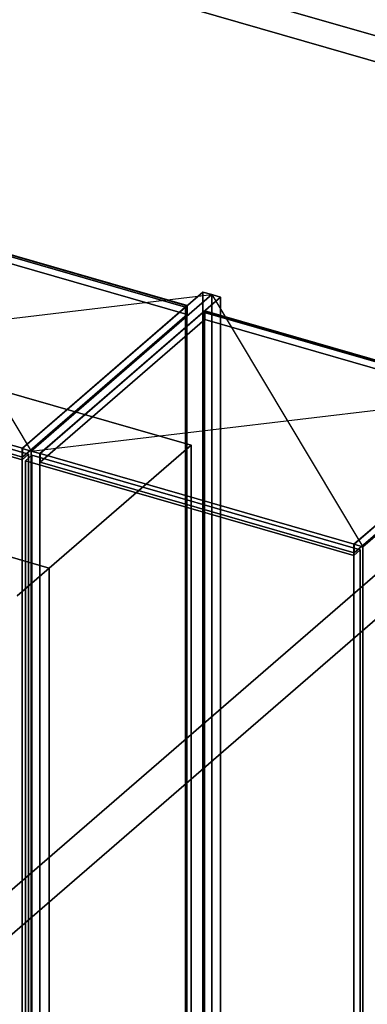
# Model space of a CAD drawing. Extents: x -2346 to 3560, y -2996 to 2343.
# Drawn here: x 2211 to 2755, y 19 to 1562 of the extents above; entities that cross this region are included whole.
import ezdxf

# ---------------------------------------------------------------- set-up
doc = ezdxf.new("R2010")
doc.units = 0
doc.layers.add('layer0', color=7, linetype='CONTINUOUS')

# ---------------------------------------------------------------- blocks, each defined once
blk = doc.blocks.new('PF_OBJECT0')
at = {"layer": 'layer0'}
for p, q in [((-25.6, 2342.8), (3559.7, 1307.8)), ((3559.7, 1307.8), (-25.6, 2342.8)), ((0, 2295), (3464.1, 1295)), ((3464.1, 1295), (0, 2295))]:
    blk.add_line(p, q, dxfattribs=at)
blk = doc.blocks.new('PF_OBJECT2')
at = {"layer": 'layer0'}
for p, q in [((3559.7, 1307.8), (1239.7, -701.4)), ((1239.7, -701.4), (3559.7, 1307.8)), ((3464.1, 1295), (1214.1, -653.6)), ((1214.1, -653.6), (3464.1, 1295))]:
    blk.add_line(p, q, dxfattribs=at)
blk = doc.blocks.new('PF_OBJECT167')
at = {"layer": 'layer0'}
for p, q in [((2470.6, 1111.5), (1978.7, 1253.5)), ((1978.7, 1253.5), (2470.6, 1111.5)), ((1980.7, 1255.2), (2472.6, 1113.2)), ((2472.6, 1113.2), (1980.7, 1255.2)), ((2472.6, 1113.2), (2470.6, 1111.5)), ((2470.6, 1111.5), (2472.6, 1113.2)), ((2470.6, -614.5), (2470.6, 1111.5)), ((2470.6, 1111.5), (2470.6, -614.5)), ((2472.6, 1113.2), (2472.6, -612.7)), ((2472.6, -612.7), (2472.6, 1113.2))]:
    blk.add_line(p, q, dxfattribs=at)
blk = doc.blocks.new('PF_OBJECT168')
at = {"layer": 'layer0'}
for p, q in [((2473.1, 1113.7), (1981.2, 1255.7)), ((1981.2, 1255.7), (2473.1, 1113.7)), ((1981.2, 1241.8), (2473.1, 1099.8)), ((2473.1, 1099.8), (1981.2, 1241.8)), ((2497.6, 1134.9), (2214.6, 889.8)), ((2214.6, 889.8), (2497.6, 1134.9)), ((2228.5, 885.8), (2511.5, 1130.9)), ((2511.5, 1130.9), (2228.5, 885.8)), ((2511.5, 1130.9), (2497.6, 1134.9)), ((2497.6, 1134.9), (2497.6, -591.1)), ((2497.6, -591.1), (2497.6, 1134.9)), ((2497.6, 1134.9), (2511.5, 1130.9)), ((2511.5, -595.1), (2511.5, 1130.9)), ((2511.5, 1130.9), (2511.5, -595.1)), ((2215.1, 890.2), (2473.1, 1113.7)), ((2473.1, 1113.7), (2215.1, 890.2)), ((2473.1, 1099.8), (2473.1, 1113.7)), ((2473.1, 1113.7), (2473.1, 1099.8)), ((2473.1, 1099.8), (2215.1, 876.4)), ((2215.1, 876.4), (2473.1, 1099.8)), ((1723.2, 1032.2), (2215.1, 890.2)), ((2215.1, 890.2), (1723.2, 1032.2)), ((2215.1, 876.4), (1723.2, 1018.4)), ((1723.2, 1018.4), (2215.1, 876.4)), ((2214.6, 889.8), (2228.5, 885.8)), ((2214.6, -836.2), (2214.6, 889.8)), ((2228.5, 885.8), (2214.6, 889.8)), ((2214.6, 889.8), (2214.6, -836.2)), ((2215.1, 890.2), (2215.1, 876.4)), ((2215.1, 876.4), (2215.1, 890.2)), ((2228.5, 885.8), (2228.5, -840.2)), ((2228.5, -840.2), (2228.5, 885.8))]:
    blk.add_line(p, q, dxfattribs=at)
blk = doc.blocks.new('PF_SKETCH169')
at = {"layer": 'layer0'}
blk.add_line((1991.9, 1280.9), (2228.5, 885.8), dxfattribs=at)
blk = doc.blocks.new('PF_SKETCH170')
at = {"layer": 'layer0'}
blk.add_line((1708.9, 1035.8), (2511.5, 1130.9), dxfattribs=at)
blk = doc.blocks.new('PF_OBJECT180')
at = {"layer": 'layer0'}
for p, q in [((1700, 1020.8), (1710, 1029.4)), ((1710, 1029.4), (1700, 1020.8)), ((2214.4, 872.3), (1700, 1020.8)), ((1700, 1020.8), (1700, -80.8)), ((1700, -80.8), (1700, 1020.8)), ((1700, 1020.8), (2214.4, 872.3)), ((1710, -72.2), (1710, 1029.4)), ((1710, 1029.4), (2224.4, 880.9)), ((1710, 1029.4), (1710, -72.2)), ((2224.4, 880.9), (1710, 1029.4)), ((2224.4, 880.9), (2214.4, 872.3)), ((2214.4, 872.3), (2224.4, 880.9)), ((2224.4, 880.9), (2224.4, -220.7)), ((2224.4, -220.7), (2224.4, 880.9)), ((2214.4, -229.3), (2214.4, 872.3)), ((2214.4, 872.3), (2214.4, -229.3)), ((1710, -72.2), (1700, -80.8)), ((1700, -80.8), (1710, -72.2)), ((2224.4, -220.7), (1710, -72.2)), ((1710, -72.2), (2224.4, -220.7)), ((1700, -80.8), (2214.4, -229.3)), ((2214.4, -229.3), (1700, -80.8)), ((2214.4, -229.3), (2224.4, -220.7)), ((2224.4, -220.7), (2214.4, -229.3))]:
    blk.add_line(p, q, dxfattribs=at)
blk = doc.blocks.new('PF_OBJECT282')
at = {"layer": 'layer0'}
for p, q in [((2498.3, 1103.5), (2500.3, 1105.2)), ((2500.3, 1105.2), (2498.3, 1103.5)), ((2990.2, 961.5), (2498.3, 1103.5)), ((2498.3, 1103.5), (2498.3, -622.5)), ((2498.3, -622.5), (2498.3, 1103.5)), ((2498.3, 1103.5), (2990.2, 961.5)), ((2500.3, -620.7), (2500.3, 1105.2)), ((2500.3, 1105.2), (2992.2, 963.2)), ((2500.3, 1105.2), (2500.3, -620.7)), ((2992.2, 963.2), (2500.3, 1105.2))]:
    blk.add_line(p, q, dxfattribs=at)
blk = doc.blocks.new('PF_OBJECT283')
at = {"layer": 'layer0'}
for p, q in [((2511.5, 1130.9), (2228.5, 885.8)), ((2228.5, 885.8), (2511.5, 1130.9)), ((2242.3, 881.8), (2525.3, 1126.9)), ((2525.3, 1126.9), (2242.3, 881.8)), ((2525.3, 1126.9), (2511.5, 1130.9)), ((2511.5, 1130.9), (2511.5, -595.1)), ((2511.5, -595.1), (2511.5, 1130.9)), ((2511.5, 1130.9), (2525.3, 1126.9)), ((2525.3, -599.1), (2525.3, 1126.9)), ((2525.3, 1126.9), (2525.3, -599.1)), ((2500.8, 1105.7), (2242.8, 882.2)), ((2242.8, 882.2), (2500.8, 1105.7)), ((2992.7, 963.7), (2500.8, 1105.7)), ((2500.8, 1105.7), (2500.8, 1091.8)), ((2500.8, 1091.8), (2500.8, 1105.7)), ((2500.8, 1105.7), (2992.7, 963.7)), ((2242.8, 868.4), (2500.8, 1091.8)), ((2500.8, 1091.8), (2242.8, 868.4)), ((2500.8, 1091.8), (2992.7, 949.8)), ((2992.7, 949.8), (2500.8, 1091.8)), ((3017.2, 984.9), (2734.2, 739.8)), ((2734.2, 739.8), (3017.2, 984.9)), ((2748.1, 735.8), (3031.1, 980.9)), ((3031.1, 980.9), (2748.1, 735.8)), ((2734.7, 740.2), (2992.7, 963.7)), ((2992.7, 963.7), (2734.7, 740.2)), ((2992.7, 949.8), (2734.7, 726.4)), ((2734.7, 726.4), (2992.7, 949.8)), ((2228.5, 885.8), (2242.3, 881.8)), ((2228.5, -840.2), (2228.5, 885.8)), ((2242.3, 881.8), (2228.5, 885.8)), ((2228.5, 885.8), (2228.5, -840.2)), ((2242.3, 881.8), (2242.3, -844.2)), ((2242.3, -844.2), (2242.3, 881.8)), ((2242.8, 882.2), (2734.7, 740.2)), ((2242.8, 868.4), (2242.8, 882.2)), ((2734.7, 740.2), (2242.8, 882.2)), ((2242.8, 882.2), (2242.8, 868.4)), ((2734.7, 726.4), (2242.8, 868.4)), ((2242.8, 868.4), (2734.7, 726.4)), ((2734.2, 739.8), (2748.1, 735.8)), ((2734.2, -986.2), (2734.2, 739.8)), ((2748.1, 735.8), (2734.2, 739.8)), ((2734.2, 739.8), (2734.2, -986.2)), ((2734.7, 740.2), (2734.7, 726.4)), ((2734.7, 726.4), (2734.7, 740.2)), ((2748.1, 735.8), (2748.1, -990.2)), ((2748.1, -990.2), (2748.1, 735.8))]:
    blk.add_line(p, q, dxfattribs=at)
blk = doc.blocks.new('PF_SKETCH284')
at = {"layer": 'layer0'}
blk.add_line((2511.5, 1130.9), (2748.1, 735.8), dxfattribs=at)
blk = doc.blocks.new('PF_SKETCH285')
at = {"layer": 'layer0'}
blk.add_line((2228.5, 885.8), (3031.1, 980.9), dxfattribs=at)
blk = doc.blocks.new('PF_OBJECT295')
at = {"layer": 'layer0'}
for p, q in [((2219.6, 870.8), (2229.6, 879.4)), ((2229.6, 879.4), (2219.6, 870.8)), ((2229.6, -222.2), (2229.6, 879.4)), ((2229.6, 879.4), (2744, 730.9)), ((2229.6, 879.4), (2229.6, -222.2)), ((2744, 730.9), (2229.6, 879.4)), ((2734, 722.3), (2219.6, 870.8)), ((2219.6, 870.8), (2219.6, -230.8)), ((2219.6, -230.8), (2219.6, 870.8)), ((2219.6, 870.8), (2734, 722.3)), ((2744, 730.9), (2734, 722.3)), ((2734, 722.3), (2744, 730.9)), ((2744, 730.9), (2744, -370.7)), ((2744, -370.7), (2744, 730.9)), ((2734, -379.3), (2734, 722.3)), ((2734, 722.3), (2734, -379.3)), ((2229.6, -222.2), (2219.6, -230.8)), ((2219.6, -230.8), (2229.6, -222.2)), ((2219.6, -230.8), (2734, -379.3)), ((2734, -379.3), (2219.6, -230.8)), ((2744, -370.7), (2229.6, -222.2)), ((2229.6, -222.2), (2744, -370.7)), ((2734, -379.3), (2744, -370.7)), ((2744, -370.7), (2734, -379.3))]:
    blk.add_line(p, q, dxfattribs=at)
blk = doc.blocks.new('PF_OBJECT371')
at = {"layer": 'layer0'}
for p, q in [((2011.8, 1029.9), (2479.4, 894.9)), ((2479.4, 894.9), (2011.8, 1029.9)), ((2479.4, 894.9), (2256.9, 702.2)), ((2256.9, 702.2), (2479.4, 894.9)), ((2479.4, 894.9), (2479.4, -638)), ((2479.4, -638), (2479.4, 894.9)), ((1789.3, 837.2), (2256.9, 702.2)), ((2256.9, 702.2), (1789.3, 837.2)), ((2256.9, 702.2), (2206.9, 658.9)), ((2206.9, 658.9), (2256.9, 702.2)), ((2256.9, 702.2), (2256.9, -830.6)), ((2256.9, -700.7), (2256.9, 702.2))]:
    blk.add_line(p, q, dxfattribs=at)

msp = doc.modelspace()

# ---------------------------------------------------------------- block references
for name in ['PF_OBJECT0', 'PF_OBJECT2', 'PF_OBJECT168', 'PF_SKETCH169', 'PF_OBJECT167', 'PF_SKETCH170', 'PF_OBJECT283', 'PF_SKETCH284', 'PF_OBJECT282', 'PF_OBJECT180', 'PF_OBJECT371', 'PF_SKETCH285', 'PF_OBJECT295']:
    msp.add_blockref(name, (0, 0))

doc.saveas('drawing.dxf')
